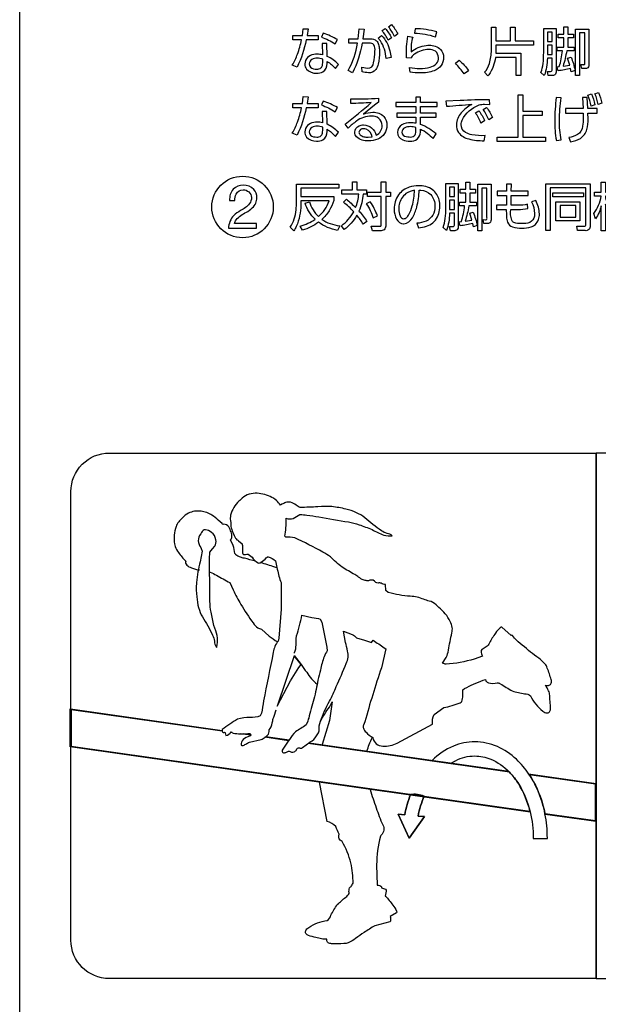
# Model space of a CAD drawing. Extents: x 0 to 17820, y 0 to 12600.
# Drawn here: x 2579 to 2805, y 7850 to 8234 of the extents above; entities that cross this region are included whole.
import ezdxf

# ---------------------------------------------------------------- set-up
doc = ezdxf.new("R2010")
doc.units = 0
doc.header["$LTSCALE"] = 9
doc.layers.add('P004', color=41, linetype='CONTINUOUS')
doc.layers.add('P015', color=111, linetype='CONTINUOUS')

msp = doc.modelspace()

# ---------------------------------------------------------------- linework, layer by layer
at = {"layer": 'P004'}
msp.add_lwpolyline([(2723.949, 6939.638), (2723.949, 6944.638), (2603.949, 6944.638, -0.4142136), (2578.949, 6969.638), (2578.949, 8619.638, -0.4142136), (2603.949, 8644.638), (2723.949, 8644.638), (2723.949, 8649.638), (2883.949, 8649.638), (2883.949, 8644.638), (3003.949, 8644.638, -0.4142136), (3028.949, 8619.638), (3028.949, 6969.638, -0.4142136), (3003.949, 6944.638), (2883.949, 6944.638), (2883.949, 6939.638)], format="xyb", close=True, dxfattribs=at)
msp.add_lwpolyline([(2723.949, 6939.638), (2723.949, 6944.638), (2603.949, 6944.638, -0.4142136), (2578.949, 6969.638), (2578.949, 8619.638, -0.4142136), (2603.949, 8644.638), (2723.949, 8644.638), (2723.949, 8649.638), (2883.949, 8649.638), (2883.949, 8644.638), (3003.949, 8644.638, -0.4142136), (3028.949, 8619.638), (3028.949, 6969.638, -0.4142136), (3003.949, 6944.638), (2883.949, 6944.638), (2883.949, 6939.638)], format="xyb", close=True, dxfattribs=at)
at = {"layer": 'P015'}
for points in [[(3028.954, 8504.635), (3028.954, 7219.64), (2578.947, 7219.64), (2578.947, 7174.64), (3028.954, 7174.64), (3028.954, 7219.64), (2578.949, 7219.64), (2578.949, 8504.635)], [(3028.955, 7174.64), (2578.948, 7174.64), (2578.948, 7219.64), (3028.955, 7219.64), (2578.95, 7219.64), (2578.95, 8504.635), (3028.955, 8504.635), (3028.955, 7219.64)], [(2786.856, 8228.812), (2784.996, 8228.812), (2784.996, 8225.21), (2786.856, 8225.21)], [(2786.856, 8223.779), (2784.996, 8223.779), (2784.996, 8220.058), (2786.856, 8220.058)], [(2782.91, 8198.023), (2782.91, 8196.304), (2775.363, 8196.304), (2775.363, 8187.819), (2784.239, 8187.819), (2784.239, 8186.12), (2765.302, 8186.12), (2765.302, 8187.819), (2773.585, 8187.819), (2773.585, 8204.302), (2775.363, 8204.302), (2775.363, 8198.023)], [(2746.789, 8168.33), (2746.789, 8164.728), (2748.65, 8164.728), (2748.65, 8168.33)], [(2799.003, 8164.585), (2787.021, 8164.585), (2787.021, 8166.077), (2799.003, 8166.077)], [(2746.789, 8163.297), (2746.789, 8159.576), (2748.65, 8159.576), (2748.65, 8163.297)], [(2797.674, 8155.201), (2788.289, 8155.201), (2788.289, 8162.663), (2797.674, 8162.663)], [(2796.078, 8161.171), (2789.905, 8161.171), (2789.905, 8156.651), (2796.078, 8156.651)], [(2803.956, 7859.634), (2803.956, 8064.634)], [(2688.833, 7982.204), (2686.128, 7985.587), (2679.517, 7965.851), (2684.705, 7975.739), (2687.971, 7980.956)], [(2598.848, 7964.708), (2658.016, 7956.297)], [(2598.848, 7950.212), (2598.848, 7964.708)], [(2658.016, 7956.297), (2598.848, 7964.706)], [(2598.848, 7964.706), (2598.848, 7950.212)], [(2661.47, 7955.806), (2661.397, 7955.816)], [(2661.398, 7955.817), (2661.469, 7955.806)], [(2669.169, 7954.712), (2666.317, 7955.117)], [(2666.319, 7955.117), (2669.169, 7954.712)], [(2683.996, 7952.604), (2674.861, 7953.903)], [(2674.861, 7953.903), (2683.996, 7952.604)], [(2778.202, 7924.722), (2598.848, 7950.212)], [(2598.848, 7950.212), (2778.202, 7924.721)], [(2769.928, 7940.391), (2691.75, 7951.502)], [(2691.75, 7951.502), (2740.054, 7944.635)], [(2747.007, 7943.649), (2769.927, 7940.392)], [(2803.852, 7935.569), (2777.835, 7939.267)], [(2726.725, 7923.794), (2729.294, 7923.551), (2726.725, 7923.794), (2731.018, 7914.428)], [(2734.461, 7923.065), (2736.983, 7922.827)], [(2803.852, 7921.075), (2784.024, 7923.894)], [(2736.983, 7922.827), (2731.018, 7914.428)]]:
    msp.add_lwpolyline(points, close=True, dxfattribs=at)
for points in [[(2721.64, 8230.285, -0.0610618), (2724.095, 8226.643), (2722.786, 8225.703, 0.0650984), (2720.433, 8229.425)], [(2725.259, 8227.176, 0.0636219), (2722.908, 8230.877), (2724.135, 8231.737, -0.0608898), (2726.569, 8228.095)], [(2779.514, 8223.779), (2764.833, 8223.779), (2764.833, 8221.898), (2764.813, 8220.609), (2774.566, 8220.609), (2774.566, 8211.897), (2772.767, 8211.897), (2772.767, 8218.973), (2764.67, 8218.973, -0.1272298), (2762.093, 8212.181, -0.0183851), (2761.722, 8211.774), (2760.374, 8213.144, 0.108539), (2762.317, 8216.539, 0.0687295), (2763.093, 8221.856), (2763.093, 8230.814), (2764.833, 8230.814), (2764.833, 8225.415), (2770.597, 8225.415), (2770.597, 8230.793), (2772.337, 8230.793), (2772.337, 8225.415), (2779.514, 8225.415)], [(2786.856, 8214.27), (2786.856, 8218.625), (2784.954, 8218.625, -0.0861881), (2783.748, 8211.897), (2782.441, 8213.123, 0.0633801), (2783.271, 8216.554, 0.0305233), (2783.504, 8220.897), (2783.504, 8230.281), (2788.327, 8230.281), (2788.327, 8213.635, -0.2422713), (2787.878, 8212.142, -0.1815394), (2786.775, 8211.855), (2785.282, 8211.855), (2784.975, 8213.512), (2786.201, 8213.492, 0.544726)], [(2792.499, 8221.512, -0.0321215), (2791.088, 8215.559), (2793.707, 8215.967), (2792.868, 8218.708), (2794.218, 8219.095, -0.0357791), (2795.794, 8213.883), (2794.299, 8213.349), (2794.034, 8214.599, -0.0230779), (2789.104, 8213.74), (2788.756, 8215.314), (2789.595, 8215.376, 0.0420471), (2790.864, 8221.512), (2788.818, 8221.512), (2788.818, 8222.983), (2791.355, 8222.983), (2791.355, 8226.542), (2789.104, 8226.542), (2789.104, 8227.992), (2791.355, 8227.992), (2791.355, 8230.834), (2792.909, 8230.834), (2792.909, 8227.992), (2795.098, 8227.992), (2795.098, 8226.542), (2792.909, 8226.542), (2792.909, 8222.983), (2795.426, 8222.983), (2795.426, 8221.512)], [(2687.414, 8220.245, 0.033324), (2688.974, 8225.763), (2685.517, 8225.763), (2685.517, 8227.482), (2689.301, 8227.482), (2689.67, 8230.161), (2691.613, 8230.08), (2691.163, 8227.482), (2695.456, 8227.482), (2695.456, 8225.763), (2690.815, 8225.763, -0.0650349), (2687.236, 8215.126), (2685.353, 8215.945, 0.0501912)], [(2702.165, 8224.249), (2703.023, 8225.885, 0.0473875), (2697.44, 8228.423), (2696.724, 8226.909, -0.0521877)], [(2715.401, 8224.557), (2712.661, 8224.537, -0.0653863), (2708.938, 8212.92), (2707.219, 8213.819, 0.0827236), (2710.819, 8224.537), (2707.424, 8224.516), (2707.424, 8226.256), (2711.105, 8226.256), (2711.494, 8230.101), (2713.438, 8229.916), (2712.947, 8226.256), (2715.277, 8226.256, -0.1334936), (2717.703, 8225.798, -0.1392938), (2718.712, 8224.811, -0.0945403), (2719.269, 8223.067, -0.0346124), (2719.391, 8221.202, -0.0643066), (2718.91, 8216.317, -0.098911), (2717.969, 8214.18, -0.2675933), (2715.114, 8212.982, -0.0411778), (2712.599, 8213.268), (2712.497, 8215.087), (2714.786, 8214.76, 0.397645), (2717.119, 8216.846, 0.0571142), (2717.63, 8221.386, 0.1734362), (2717.199, 8223.832, 0.2753686)], [(2719.772, 8225.402, 0.0416961), (2718.879, 8226.44), (2720.209, 8227.462, -0.1411357), (2723.469, 8221.533, -0.0313144), (2723.992, 8218.871), (2721.988, 8218.584, 0.1295485)], [(2743.248, 8222.079, -0.1890117), (2744.4, 8218.933, -0.3212403), (2740.818, 8213.781, -0.1014903), (2735.298, 8212.92, -0.0387394), (2731.371, 8213.206), (2731.168, 8215.008, 0.0464847), (2735.155, 8214.639, 0.072774), (2739.161, 8215.128, 0.132358), (2741.66, 8216.541, 0.1859932), (2742.457, 8218.954, 0.4485516), (2738.673, 8222.022, 0.1531722), (2733.047, 8220.253, 0.0713368), (2731.841, 8219.076), (2731.74, 8218.709), (2729.921, 8218.77), (2730.002, 8223.147, -0.056762), (2730.534, 8227.236), (2732.373, 8226.909, 0.0841485), (2731.74, 8221.162, -0.1460172), (2737.674, 8223.628, -0.0245653), (2738.774, 8223.679, -0.1998534)], [(2741.741, 8228.872, 0.0673582), (2733.355, 8230.163), (2733.028, 8228.402, -0.0896869), (2741.229, 8226.929)], [(2799.68, 8214.598), (2798.371, 8214.598), (2798.044, 8216.151), (2799.005, 8216.131, 0.5154384), (2799.568, 8216.504, 0.0651686), (2799.579, 8216.949), (2799.579, 8228.485), (2797.532, 8228.485), (2797.532, 8211.855), (2795.958, 8211.855), (2795.958, 8229.977), (2801.151, 8229.977), (2801.151, 8216.479, -0.2531907), (2800.715, 8214.89, -0.1788984)], [(2694.844, 8212.796, 0.1348116), (2697.348, 8213.349, 0.2668812), (2698.934, 8216.56), (2698.934, 8217.398, -0.0922856), (2702.246, 8214.617), (2703.371, 8216.232, 0.0983756), (2699.015, 8219.36), (2698.913, 8224.332), (2697.073, 8224.332), (2697.196, 8219.953, 0.0581286), (2695.07, 8220.199, 0.0434263), (2693.753, 8220.086, 0.3670177), (2690.262, 8216.396, 0.1650077), (2690.93, 8214.385, 0.219608)], [(2696.575, 8214.848, 0.1703358), (2697.144, 8215.854, 0.0472897), (2697.235, 8216.887), (2697.235, 8218.256, 0.092801), (2695.068, 8218.646, 0.1411972), (2693.009, 8218.159, 0.2596077), (2692.002, 8216.456, 0.3719058), (2693.689, 8214.529, 0.0600409), (2694.905, 8214.391, 0.1841431)], [(2752.419, 8212.493, 0.0457826), (2749.024, 8216.725), (2750.577, 8217.87, -0.0425887), (2754.219, 8213.76)], [(2687.414, 8193.752, 0.033324), (2688.974, 8199.27), (2685.517, 8199.27), (2685.517, 8200.989), (2689.301, 8200.989), (2689.67, 8203.668), (2691.613, 8203.587), (2691.163, 8200.989), (2695.456, 8200.989), (2695.456, 8199.27), (2690.815, 8199.27, -0.0650371), (2687.236, 8188.634), (2685.353, 8189.452, 0.0501912)], [(2731.271, 8186.324, 0.4584751), (2735.422, 8189.802), (2735.422, 8190.968, -0.1044708), (2740.33, 8187.326), (2741.537, 8189.085, 0.0931599), (2735.422, 8192.807), (2735.422, 8195.67), (2741.558, 8195.67), (2741.558, 8197.224), (2735.422, 8197.224), (2735.422, 8199.763), (2741.946, 8199.763), (2741.946, 8201.337), (2735.422, 8201.337), (2735.422, 8203.484), (2733.624, 8203.484), (2733.624, 8201.337), (2725.85, 8201.337), (2725.85, 8199.763), (2733.624, 8199.763), (2733.624, 8197.224), (2726.159, 8197.224), (2726.159, 8195.67), (2733.624, 8195.67), (2733.624, 8193.257, 0.0454106), (2731.579, 8193.462, 0.1401219), (2728.169, 8192.622, 0.2705496), (2726.424, 8189.76, 0.2925868), (2728.487, 8186.809, 0.1054)], [(2796.665, 8188.843, -0.1026256), (2793.321, 8187.714), (2793.996, 8186.057, 0.0989272), (2797.864, 8187.377, 0.1834995), (2800.358, 8190.82, 0.0742021), (2800.848, 8194.974), (2800.786, 8197.265), (2804.428, 8197.265), (2804.428, 8198.984), (2800.683, 8198.984), (2800.418, 8203.38), (2798.657, 8203.341), (2798.862, 8198.984), (2791.968, 8198.984), (2791.968, 8197.265), (2798.926, 8197.265), (2798.967, 8195.24, -0.051735), (2798.697, 8192.076, -0.2200707)], [(2802.116, 8204.69, -0.0544893), (2803.466, 8200.517), (2801.994, 8199.987, 0.0662604), (2800.745, 8204.219)], [(2804.896, 8205.242, -0.0560072), (2806.247, 8201.07), (2804.776, 8200.538, 0.0673346), (2803.528, 8204.752)], [(2702.165, 8197.756), (2703.023, 8199.393, 0.0472821), (2697.44, 8201.93), (2696.724, 8200.416, -0.0523649)], [(2716.176, 8201.337, -0.0130376), (2708.16, 8200.989), (2708.16, 8202.75, 0.0168551), (2719.06, 8203.057), (2719.06, 8201.522), (2717.465, 8200.273), (2713.21, 8196.876, -0.0908502), (2716.872, 8197.572, -0.203763), (2721.099, 8195.926, -0.1936617), (2722.291, 8192.44, -0.3038198), (2718.714, 8187.092, -0.1047719), (2715.031, 8186.365, -0.1910666), (2710.471, 8187.934, -0.1851449), (2709.755, 8189.76, -0.2955797), (2711.457, 8192.269, -0.1096755), (2713.21, 8192.645, -0.339904), (2718.099, 8188.635, 0.2981237), (2720.472, 8192.401, 0.4528109), (2716.218, 8196.039, 0.1574327), (2710.487, 8194.145, 0.0417304), (2707.136, 8191.359), (2706.074, 8192.89, 0.0157673)], [(2751.665, 8194.521, -0.1953603), (2758.289, 8200.416, -0.1027891), (2760.355, 8200.662), (2762.441, 8200.58), (2762.399, 8202.461, 0.0138031), (2750.946, 8202.133), (2745.363, 8201.887), (2745.527, 8199.885, -0.0119331), (2755.425, 8200.6, 0.0865017), (2751.358, 8197.351, 0.1867882), (2749.434, 8192.625, 0.1531813), (2750.25, 8189.677, 0.1671105), (2754.287, 8187.148, 0.0628895), (2760.251, 8186.448), (2760.62, 8188.432, -0.0527657), (2755.466, 8188.801, -0.0860103), (2753.004, 8189.661, -0.2726252), (2751.335, 8192.747, -0.08903)], [(2790.394, 8203.217), (2788.432, 8203.341, 0.0332633), (2787.819, 8194.156, 0.0544738), (2788.453, 8186.568), (2790.354, 8186.815, -0.053818), (2789.659, 8194.34, -0.0425257)], [(2697.348, 8186.856, 0.2668572), (2698.934, 8190.067), (2698.934, 8190.906, -0.0921152), (2702.246, 8188.124), (2703.371, 8189.74, 0.0982358), (2699.015, 8192.868), (2698.913, 8197.839), (2697.073, 8197.839), (2697.196, 8193.46, 0.0588242), (2695.07, 8193.707, 0.0434446), (2693.753, 8193.594, 0.3669502), (2690.262, 8189.903, 0.1650077), (2690.93, 8187.892, 0.219608), (2694.844, 8186.303, 0.1348375)], [(2758.207, 8198.127, -0.0601859), (2760.456, 8194.261), (2759.025, 8193.36, 0.0650095), (2756.877, 8197.308)], [(2761.233, 8199.434, -0.0612819), (2763.483, 8195.569), (2762.051, 8194.669, 0.0612494), (2759.905, 8198.616)], [(2693.689, 8188.036, 0.0600409), (2694.905, 8187.898, 0.1841431), (2696.575, 8188.355, 0.1703358), (2697.144, 8189.361, 0.0472897), (2697.235, 8190.394), (2697.235, 8191.764, 0.0925215), (2695.068, 8192.153, 0.1411972), (2693.009, 8191.666, 0.2596077), (2692.002, 8189.963, 0.3719058)], [(2732.942, 8188.389, 0.2533732), (2733.624, 8190.17), (2733.624, 8191.664, 0.0730116), (2731.579, 8191.95, 0.1225591), (2729.267, 8191.459, 0.2727467), (2728.143, 8189.822, 0.3566573), (2729.82, 8188.05, 0.0560712), (2731.047, 8187.919, 0.1761446)], [(2713.15, 8191.154, 0.3738402), (2711.37, 8189.802, 0.2013224), (2711.884, 8188.753, 0.1184042), (2713.278, 8188.027, 0.0660573), (2714.971, 8187.815), (2716.566, 8188, 0.2460327), (2714.266, 8190.973, 0.0827836)], [(2666.179, 8167.322, -0.4137597), (2669.414, 8164.297, -0.1704866), (2668.677, 8161.933, -0.109379), (2665.139, 8159.194, 0.064585), (2662.519, 8157.271, 0.1795281), (2660.44, 8152.343), (2671.375, 8152.343), (2671.375, 8154.114), (2662.779, 8154.114, -0.1212405), (2663.465, 8155.611, -0.1205281), (2667.478, 8158.532, 0.0489377), (2669.757, 8160.228, 0.2150304), (2671.54, 8164.273, 0.1933274), (2670.385, 8167.485, 0.2014225), (2666.297, 8169.091, 0.217412), (2662.293, 8167.501, 0.1965338), (2660.912, 8163.164), (2662.92, 8163.164, -0.1295794), (2663.44, 8165.65, -0.2864126)], [(2696.93, 8155.792, 0.0710117), (2700.101, 8154.157, 0.0474242), (2703.864, 8153.256), (2703.045, 8151.456, -0.1071727), (2695.58, 8154.687, -0.0808082), (2689.363, 8151.537), (2688.442, 8153.173, 0.0837992), (2694.271, 8155.833, -0.1194923), (2690.405, 8162.132), (2692.042, 8162.623, 0.1204702), (2695.621, 8156.854, 0.1272689), (2699.731, 8162.96, 0.0015998), (2699.773, 8163.073), (2688.688, 8163.073), (2688.688, 8161.354, -0.1032217), (2686.947, 8153.046, -0.043939), (2685.966, 8151.354), (2684.535, 8152.703, 0.1291043), (2686.876, 8159.534, 0.0252989), (2686.969, 8161.354), (2686.969, 8169.556), (2703.536, 8169.556), (2703.536, 8167.899), (2688.688, 8167.899), (2688.688, 8164.709), (2701.573, 8164.709), (2701.573, 8163.093, -0.0751927), (2699.793, 8159.166, -0.0726957)], [(2714.499, 8154.954), (2713.088, 8153.89, 0.0342055), (2710.573, 8157.366, -0.0980264), (2705.664, 8151.783), (2704.518, 8153.297, 0.1139117), (2709.345, 8158.758, 0.0449922), (2705.295, 8162.46), (2706.482, 8163.645, -0.0333653), (2710.103, 8160.353, 0.0763257), (2711.31, 8165.65), (2704.742, 8165.65), (2704.742, 8167.286), (2708.854, 8167.286), (2708.854, 8170.375), (2710.552, 8170.375), (2710.552, 8167.286), (2714.376, 8167.286), (2714.376, 8165.65), (2713.047, 8165.65, -0.0766879), (2711.391, 8159.002, -0.054579)], [(2719.733, 8151.373), (2716.626, 8151.373), (2716.195, 8153.134), (2719.427, 8153.113, 0.5768193), (2720.081, 8153.583), (2720.081, 8164.751), (2714.785, 8164.751), (2714.785, 8166.449), (2720.081, 8166.449), (2720.081, 8170.375), (2721.821, 8170.375), (2721.821, 8166.449), (2723.702, 8166.449), (2723.702, 8164.751), (2721.821, 8164.751), (2721.821, 8153.134, -0.4893073)], [(2735.583, 8167.162, -0.1872737), (2739.411, 8165.498, -0.1843889), (2741.065, 8160.904, -0.3132609), (2737.594, 8155.086, -0.0866819), (2733.986, 8154.238), (2734.599, 8152.458, 0.0609717), (2737.82, 8153.156, 0.0844884), (2740.246, 8154.482, 0.0526085), (2741.26, 8155.529, 0.1619845), (2742.988, 8160.883, 0.0636726), (2742.678, 8163.34, 0.1707416), (2740.153, 8167.291, 0.1588956), (2734.578, 8168.923, 0.0832641), (2731.04, 8168.356, 0.1553298), (2726.824, 8165.309, 0.1564981), (2725.132, 8159.8, 0.1363089), (2726.068, 8155.906, 0.2780414), (2728.811, 8154.053, 0.0096181), (2728.921, 8154.055, 0.2287549), (2732.248, 8156.425, 0.0731398), (2733.954, 8160.599, 0.0490794), (2734.947, 8167.203, -0.0180147)], [(2748.65, 8153.788), (2748.65, 8158.143), (2746.748, 8158.143, -0.0862063), (2745.542, 8151.415), (2744.235, 8152.641, 0.0633801), (2745.065, 8156.072, 0.0305233), (2745.298, 8160.415), (2745.298, 8169.799), (2750.121, 8169.799), (2750.121, 8153.153, -0.242376), (2749.672, 8151.66, -0.1814524), (2748.569, 8151.373), (2747.075, 8151.373), (2746.769, 8153.03), (2747.995, 8153.01, 0.544726)], [(2752.658, 8161.03), (2750.612, 8161.03), (2750.612, 8162.501), (2753.149, 8162.501), (2753.149, 8166.06), (2750.898, 8166.06), (2750.898, 8167.51), (2753.149, 8167.51), (2753.149, 8170.352), (2754.703, 8170.352), (2754.703, 8167.51), (2756.892, 8167.51), (2756.892, 8166.06), (2754.703, 8166.06), (2754.703, 8162.501), (2757.22, 8162.501), (2757.22, 8161.03), (2754.293, 8161.03, -0.0319248), (2752.882, 8155.077), (2755.5, 8155.485), (2754.662, 8158.226), (2756.012, 8158.613, -0.0357791), (2757.588, 8153.401), (2756.093, 8152.867), (2755.828, 8154.117, -0.0230779), (2750.898, 8153.258), (2750.55, 8154.832), (2751.389, 8154.894, 0.0420471)], [(2761.474, 8154.116), (2760.165, 8154.116), (2759.838, 8155.669), (2760.799, 8155.649, 0.5154384), (2761.362, 8156.022, 0.0651686), (2761.373, 8156.467), (2761.373, 8168.003), (2759.326, 8168.003), (2759.326, 8151.373), (2757.752, 8151.373), (2757.752, 8169.494), (2762.945, 8169.494), (2762.945, 8155.997, -0.2531907), (2762.509, 8154.408, -0.1788984)], [(2768.955, 8156.816, 0.0987106), (2769.372, 8154.689, 0.1926387), (2771.357, 8152.854, 0.1036527), (2774.974, 8152.396, 0.0906216), (2778.624, 8152.834, 0.0977601), (2780.25, 8153.745, 0.2088604), (2781.824, 8157.921, 0.1236137), (2780.433, 8163.093), (2778.757, 8162.644, -0.1149418), (2779.943, 8158.103, -0.0485191), (2779.868, 8157.094, -0.2683583), (2778.11, 8154.605, -0.1232848), (2774.872, 8154.157, -0.1273141), (2771.878, 8154.576, -0.1763347), (2771.042, 8155.436, -0.1386729), (2770.742, 8159.638), (2773.501, 8159.638, 0.0606177), (2777.304, 8160.007), (2777.203, 8161.683, -0.086837), (2773.42, 8161.316), (2770.762, 8161.316), (2770.845, 8165.057), (2777.449, 8165.057), (2777.449, 8166.735), (2770.862, 8166.735), (2770.924, 8169.556), (2769.043, 8169.556), (2769.022, 8166.735), (2765.362, 8166.735), (2765.362, 8165.057), (2768.983, 8165.057), (2768.943, 8161.316), (2765.078, 8161.316), (2765.078, 8159.638), (2768.923, 8159.638, 0.0059283)], [(2799.637, 8151.394), (2796.712, 8151.394), (2796.426, 8153.134), (2799.248, 8153.113, 0.5452133), (2799.965, 8153.768), (2799.965, 8168.02), (2786.101, 8168.02), (2786.101, 8151.394), (2784.362, 8151.394), (2784.362, 8169.615), (2801.703, 8169.615), (2801.703, 8153.215, -0.4940496)], [(2808.944, 8159.064, -0.0526653), (2807.614, 8161.66), (2807.614, 8151.373), (2805.978, 8151.373), (2805.978, 8161.128, -0.0957952), (2803.749, 8156.015), (2803.034, 8158.083, 0.1211089), (2805.94, 8164.833), (2803.363, 8164.833), (2803.363, 8166.346), (2805.978, 8166.346), (2805.978, 8170.354), (2807.614, 8170.354), (2807.614, 8166.346), (2809.681, 8166.346), (2809.681, 8164.833), (2807.614, 8164.833), (2807.614, 8164.096, 0.099393), (2809.885, 8160.374)], [(2728.873, 8156.017, 0.1905235), (2730.029, 8156.536, 0.0636731), (2730.878, 8157.674, 0.0647995), (2732.208, 8161.016, 0.0474697), (2733.128, 8167.121, 0.1236814), (2729.752, 8165.812, 0.1866183), (2727.098, 8161.564, 0.052257), (2726.91, 8159.759, 0.1030806), (2727.423, 8157.191, 0.2789269)], [(2714.273, 8161.826, -0.0664033), (2716.972, 8156.365), (2718.629, 8157.163, 0.0564148), (2715.808, 8162.644)], [(2598.955, 7874.634), (2598.955, 8049.634, -0.4142164), (2613.955, 8064.634), (2803.956, 8064.634), (2803.956, 7859.634), (2613.955, 7859.634, -0.414212)], [(2653.197, 8006.812, 0.0112948), (2653.035, 8018.673, -0.0102943), (2653.044, 8022.608, -0.040151), (2653.229, 8025.96), (2654.285, 8027.276), (2655.119, 8028.264, 0.1737729), (2655.522, 8030.807, 0.2093717), (2653.803, 8033.682, 0.1497932), (2651.471, 8034.717, 0.2806495), (2649.987, 8033.678), (2649.607, 8033.1, 0.1874327), (2648.687, 8030.39, 0.1315966), (2649.615, 8027.748, -0.0809904), (2650.17, 8026.363), (2649.388, 8022.267, 0.0324681), (2647.939, 8014.205), (2647.929, 8013.843, 0.0333748), (2648.053, 8008.524, 0.0440549), (2648.809, 8004.328, 0.0637822), (2650.304, 8000.728, -0.0278291), (2654.27, 7993.588, -0.0797678), (2655.004, 7991.257, 0.1776036), (2655.649, 7989.006), (2655.891, 7988.791), (2655.953, 7989.107, 0.0571629), (2656.221, 7992.448, 0.0895602), (2655.11, 7996.268), (2654.733, 7997.365, -0.0151771), (2653.666, 8002.608, -0.0433566)], [(2772.853, 7945.172, 0.0861728), (2765.415, 7950.117, 0.1038678), (2756.601, 7951.992, 0.0975221), (2748.254, 7950.317, 0.0925106), (2739.935, 7944.76), (2747.422, 7943.71, -0.0248886), (2749.089, 7944.648, -0.1183727), (2756.601, 7946.481, -0.0954734), (2762.824, 7945.26, -0.1027187), (2770.08, 7940.232, -0.0527751), (2773.792, 7935.45, -0.0784652), (2778.217, 7924.655, -0.0591907), (2779.43, 7914.428), (2779.43, 7914.256), (2784.935, 7914.256), (2784.935, 7914.428, 0.0485918), (2784.012, 7923.954, 0.0249683), (2782.901, 7928.399, 0.0750614), (2777.749, 7939.395, 0.0580088)], [(2803.68, 7935.419), (2777.966, 7939.074, -0.0751383), (2783.055, 7927.881, -0.0211264), (2783.991, 7924.073), (2803.68, 7921.274)], [(2729.294, 7923.551, -0.0448059), (2731.5, 7931.399, 0.0448059)], [(2731.5, 7931.399, -0.1454644), (2736.812, 7930.768, 0.1454644)], [(2734.461, 7923.065, -0.0510886), (2736.812, 7930.768, 0.0510886)]]:
    msp.add_lwpolyline(points, format="xyb", close=True, dxfattribs=at)
for points in [[(2803.956, 7859.634), (2993.956, 7859.634, 0.4142193), (3008.956, 7874.634), (3008.956, 8049.634, 0.4142237), (2993.956, 8064.634), (2803.956, 8064.634)], [(2686.173, 7986.575), (2686.259, 7986.798, 0.0888382), (2686.858, 7989.761, 0.0204464), (2686.924, 7992.213), (2687.062, 7993.34, 0.0152097), (2689.144, 8001.377), (2692.994, 8000.483), (2695.63, 8000.146), (2696.293, 7999.877), (2696.849, 7998.685), (2698.913, 7988.942), (2699.039, 7987.504, 0.0583444), (2697.797, 7985.208, 0.0277755), (2696.344, 7980.005, 0.0038002), (2695.389, 7976.099, -0.0093662), (2693.831, 7968.685, 0.0106446), (2691.773, 7961.202), (2691.623, 7960.772), (2691.391, 7960.114), (2690.765, 7958.58, -0.0304091), (2686.617, 7955.952, 0.0854963), (2684.244, 7952.884), (2684.233, 7952.881), (2683.727, 7952.29), (2681.65, 7949.127, 0.2445692), (2681.367, 7948.288, 0.3613619), (2682.273, 7947.711, 0.0627926), (2683.365, 7948.125, -0.2310013), (2684.49, 7948.285), (2685.029, 7947.989, 0.2259145), (2686.107, 7948.059, 0.1235677), (2687.012, 7948.895, -0.3909082), (2688.152, 7949.702), (2688.462, 7949.547, 0.2232905), (2689.391, 7949.799), (2692.171, 7951.806), (2692.407, 7952.054, 0.178291), (2694.765, 7954.274), (2695.587, 7955.569, 0.1244399), (2695.863, 7957.08, 0.0284533), (2695.823, 7958.184), (2696.353, 7960.022, -0.0441171), (2699.936, 7967.872, 0.0251428), (2702.552, 7973.531, 0.0032858), (2706.454, 7982.605, 0.1898357), (2706.882, 7987.404, 0.0588018), (2706.079, 7990.778), (2705.317, 7995.219), (2708.787, 7993.876, -0.0787095), (2710.475, 7992.575), (2713.51, 7991.598), (2716.256, 7990.778), (2716.89, 7991.707, 0.0029774), (2721.299, 7988.623), (2721.895, 7988.269), (2720.159, 7980.805, 0.016199), (2713.703, 7959.797), (2713.158, 7958.518, 0.1860065), (2713.169, 7957.309, 0.0969347), (2714.175, 7955.715, 0.0855695), (2716.838, 7953.651, 0.385137), (2720.742, 7950.325, 0.110875), (2726.374, 7951.428), (2740.084, 7958.922, -0.1500939), (2740.778, 7962.634), (2744.485, 7965.369, 0.0520746), (2750.889, 7967.225, 0.2136798), (2751.606, 7967.751, 0.0776027), (2751.902, 7969.951, 0.0226044), (2751.899, 7972.271), (2752.596, 7972.761, -0.0402351), (2759.872, 7976.009), (2760.749, 7976.357), (2760.939, 7975.697, 0.1729818), (2761.963, 7975.031, 0.1208677), (2765.378, 7974.952, -0.1716381), (2766.57, 7974.677, 0.0167762), (2771.251, 7971.861, 0.0394611), (2776.065, 7970.755, -0.2156289), (2778.328, 7969.973, 0.1165602), (2783.213, 7963.921, 0.1435873), (2784.749, 7963.269, 0.260497), (2785.767, 7963.671, 0.1408957), (2786.153, 7964.838, 0.054054), (2786.001, 7967.822, -0.0083875), (2785.862, 7970.104, 0.1146115), (2785.443, 7971.884, 0.0377733), (2784.184, 7974.121, 0.1812962), (2785.7, 7974.068, 0.2428704), (2786.453, 7974.866, 0.1225067), (2786.421, 7976.275, 0.0254229), (2784.908, 7980.767, 0.119868), (2784.059, 7982.324, 0.0508053), (2781.597, 7984.596, 0.0019063), (2778.362, 7987.02, -0.0143844), (2772.051, 7992.425), (2771.396, 7993.431, 0.2220583), (2770.831, 7993.515), (2767.184, 7996.747, 0.2732307), (2766.574, 7996.522, 0.0559534), (2764.737, 7994.397, 0.0424321), (2762.32, 7990.572, -0.1195916), (2761.08, 7989.048, -0.0447529), (2759.395, 7988.009, 0.2746816), (2759.049, 7987.248, 0.0942523), (2759.6, 7985.445), (2756.393, 7984.302, -0.0630828), (2745.383, 7982.282, -0.028557), (2744.788, 7982.393), (2744.051, 7982.727), (2745.48, 7984.932, 0.0680741), (2746.367, 7987.757, -0.0206334), (2747.661, 7994.458, 0.1134556), (2747.787, 7996.59, 0.0729435), (2747.018, 7998.968, 0.1107116), (2742.583, 8004.44, 0.0090131), (2742.049, 8004.865, 0.1685962), (2739.534, 8006.69), (2738.821, 8006.815, 0.0491964), (2736.637, 8007.582, 0.0856746), (2731.438, 8008.751, -0.0561488), (2722.858, 8010.307), (2721.847, 8010.982), (2721.737, 8013.368, -0.1133455), (2720.111, 8013.86, 0.1599925), (2718.919, 8013.904, -0.1425643), (2717.961, 8014.14, 0.3605937), (2715.618, 8014.994, -0.1753994), (2714.52, 8014.817, -0.0398985), (2713.083, 8015.123, -0.0979005), (2711.262, 8016.276, 0.0240966), (2709.82, 8017.24, -0.0302511), (2704.821, 8020.172, -0.0434737), (2700.226, 8024.142, 0.0447019), (2697.337, 8025.961, 0.0240283), (2686.311, 8031.555, 0.0615691), (2682.866, 8031.834), (2682.495, 8032.2, 0.0378359), (2682.863, 8035.475, 0.0310462), (2683.029, 8039.213, 0.178078), (2685.742, 8039.108), (2688.343, 8040.641, -0.049731), (2691.089, 8040.412, -0.0136332), (2695.668, 8039.733, 0.0112595), (2707.347, 8037.773, -0.0432927), (2711.431, 8036.677, -0.0155811), (2716.507, 8034.805, 0.038466), (2721.111, 8032.597, 0.0561999), (2724.403, 8032.355, 0.1642035), (2722.391, 8033.26, -0.0802796), (2720.187, 8034.329, -0.0284707), (2713.663, 8039.378, 0.06367), (2710.391, 8041.37, 0.0449802), (2706.274, 8042.778, 0.0334681), (2700.797, 8043.726, 0.0290064), (2695.346, 8043.651, 0.0019701), (2688.442, 8043.368, -0.0905131), (2686.874, 8044.307, 0.129888), (2684.678, 8045.45, 0.14501), (2682.772, 8045.312, -0.0021515), (2681.336, 8044.68), (2680.723, 8044.329, 0.054536), (2679.233, 8046.089, 0.0802588), (2676.769, 8047.675, 0.0999243), (2670.863, 8048.997, 0.1859797), (2665.225, 8046.509, 0.0153335), (2664.515, 8045.852, 0.1480158), (2661.297, 8040.405, 0.048599), (2661.177, 8038.944, -0.0172834), (2661.432, 8036.016, 0.0662348), (2662.184, 8033.665, 0.016064), (2663.17, 8031.417, 0.0976842), (2664.39, 8030.38), (2665.751, 8029.267, -0.1050015), (2665.895, 8027.942, -0.0107541), (2665.938, 8025.667, 0.4629423), (2667.077, 8025.081, -0.161597), (2668.124, 8025.166), (2669.674, 8024.018, 0.1390988), (2672.065, 8021.757, 0.191664), (2673.221, 8022.017, 0.059382), (2675.175, 8023.776, -0.033225), (2675.927, 8024.27), (2675.834, 8024.134), (2676.008, 8024.149, -0.0833236), (2678.811, 8022.604), (2679.509, 8019.285, 0.0251152), (2680.964, 8014.084), (2680.964, 8003.68), (2680.068, 7992.442), (2679.853, 7991.323, 0.1311227), (2677.96, 7986.91, -0.0015875), (2674.124, 7967.972, -0.0222268), (2673.34, 7963.176), (2672.827, 7962.157, -0.1251762), (2668.83, 7961.478, 0.1007621), (2664.014, 7960.796, 0.0256983), (2658.03, 7956.856), (2658.054, 7956.513, 0.6023095), (2658.822, 7955.669, -0.6574786), (2659.206, 7955.462, 0.024884), (2659.465, 7954.505, 0.2402494), (2661.41, 7955.84), (2662.247, 7955.359, 0.0529905), (2668.024, 7955.196), (2668.922, 7955.225), (2668.925, 7955.208), (2669.18, 7954.688, -0.2657241), (2668.653, 7954.169, 0.1505518), (2666.24, 7952.846, 0.249881), (2665.474, 7950.74, 0.264735), (2665.842, 7950.547, 0.1258809), (2667.204, 7951.102, -0.0055231), (2668.682, 7951.887), (2673.166, 7952.879, 0.1057389), (2674.728, 7953.805, -0.0015774), (2675.748, 7954.55, 0.175593), (2676.234, 7955.508, 0.0542518), (2676.392, 7956.629, 0.102593), (2677.545, 7959.266), (2677.519, 7959.426, 0.1404998), (2677.746, 7960.201, -0.0834838), (2678.315, 7962.012), (2678.267, 7962.027), (2679.021, 7964.441)], [(2671.001, 8022.466, 0.0083317), (2666.658, 8023.583), (2666.24, 8023.586), (2664.162, 8024.478), (2663.353, 8024.923), (2663.367, 8025.009), (2662.929, 8025.477, 0.0925126), (2662.243, 8028.557), (2661.203, 8030.824, 0.2127971), (2661.809, 8031.999, 0.1015345), (2661.464, 8033.844, 0.0650165), (2660.548, 8035.823, 0.2577974), (2658.598, 8036.901, -0.5560799), (2657.975, 8037.149), (2656.421, 8038.476, 0.074361), (2654.008, 8040.381, 0.0957061), (2649.738, 8041.986, 0.1308255), (2644.792, 8041.18, 0.1271735), (2642.568, 8039.323, 0.1556281), (2640.002, 8035.978, 0.1273624), (2639.419, 8029.194, 0.0224748), (2639.64, 8028.178, 0.0767841), (2640.912, 8025.853, 0.0348924), (2643.8, 8022.456, 0.259328), (2643.732, 8021.67, 0.0895318), (2644.217, 8020.945, 0.1101848), (2645.983, 8019.874, 0.0338022), (2647.6, 8019.342, 0.2086165), (2649.087, 8019.1)], [(2679.383, 8019.885, 0.011302), (2678.522, 8020.157, 0.0107379), (2673.011, 8021.896)], [(2653.054, 8018.146, 0.006426), (2653.193, 8018.157), (2653.271, 8018.143, -0.0519027), (2655.805, 8016.966, 0.0003347), (2661.019, 8014.095), (2662.285, 8011.239, 0.0290995), (2665.311, 8005.622, 0.0263786), (2670.102, 7998.361, 0.0903622), (2671.883, 7996.446, 0.0760967), (2673.364, 7995.949), (2676.317, 7993.266, 0.0372197), (2679.447, 7991.073, -0.0001645), (2679.593, 7990.975)], [(2686.051, 7985.657), (2688.831, 7982.204, 0.03309), (2691.017, 7979.12, 0.0798091), (2695.069, 7974.454)], [(2696.345, 7959.994, -0.0281122), (2699.85, 7965.569, 0.0165778), (2700.901, 7967.634), (2699.85, 7960.258), (2697.004, 7950.93)], [(2658.041, 7956.119), (2599.021, 7964.508), (2599.021, 7950.36), (2778.155, 7924.901, 0.0795705), (2773.629, 7935.711, 0.0499925), (2770.121, 7940.187), (2691.548, 7951.356)], [(2714.484, 7948.445, 0.0089597), (2715.36, 7950.95, 0.0052794), (2716.656, 7953.751)], [(2714.426, 7948.278, 0.0000132), (2714.426, 7948.279)], [(2715.769, 7933.421, 0.0183171), (2718.143, 7926.25, 0.0229443), (2720.664, 7919.575, -0.3969809), (2720.033, 7915.643, 0.0267782), (2719.767, 7915.163, 0.0635426), (2718.302, 7904.01), (2718.557, 7896.038, -0.0629722), (2719.522, 7895.947, -0.2774589), (2720.145, 7895.385), (2720.221, 7894.994, -0.1003768), (2721.712, 7894.496, -0.3130572), (2722.036, 7893.777), (2721.652, 7891.859), (2721.692, 7891.818, -0.0426183), (2724.596, 7888.347, -0.0559365), (2726.056, 7885.949, -0.272794), (2726.084, 7885.3), (2723.607, 7883.817, -0.040581), (2723.703, 7882.464, -0.2509263), (2723.43, 7881.779), (2717.618, 7880.287, 0.0104259), (2713.403, 7877.635, -0.0021572), (2710.103, 7875.292, -0.0506945), (2707.187, 7873.641, -0.1195715), (2705.448, 7873.307, -0.0247805), (2700.706, 7873.245, -0.1223478), (2699.355, 7873.644, -0.2433602), (2698.827, 7874.603), (2698.865, 7875.03, -0.12343), (2696.798, 7875.144, 0.0084022), (2694.581, 7875.71, -0.0540956), (2691.694, 7876.478, -0.1410077), (2690.702, 7877.203, -0.2603044), (2690.631, 7878.296, -0.1477418), (2691.785, 7879.607, -0.1125104), (2698.978, 7882.359, 0.2110638), (2700.446, 7884.329, -0.0397923), (2702.944, 7888.521, -0.0127235), (2706.234, 7891.43, 0.1005253), (2707.564, 7892.776, -0.0808439), (2707.575, 7894.567, -0.205211), (2708.099, 7895.454), (2708.325, 7895.532, -0.0841661), (2709.147, 7896.806), (2709.147, 7896.81, 0.0410129), (2708.28, 7904.734, 0.0615446), (2704.883, 7913.124, -0.0521737), (2704.008, 7913.629, -0.2147921), (2703.647, 7915.951, -0.0020432), (2702.327, 7918.955, 0.1643933), (2698.935, 7920.876), (2695.995, 7936.222, -0.0001299), (2695.995, 7936.231)], [(2695.985, 7936.407, 0.0000087), (2695.985, 7936.406)], [(2715.716, 7933.603, 0.0000019), (2715.716, 7933.602)]]:
    msp.add_lwpolyline(points, format="xyb", dxfattribs=at)
for points in [[(2778.244, 7924.542), (2598.678, 7950.061), (2598.678, 7964.904), (2658.04, 7956.467)], [(2661.874, 7955.574), (2661.3, 7955.656)], [(2669.123, 7954.544), (2665.009, 7955.128)], [(2667.31, 7955.15), (2669.077, 7954.899)], [(2683.863, 7952.448), (2674.673, 7953.755)], [(2675.06, 7954.048), (2684.129, 7952.759)], [(2691.952, 7951.648), (2769.729, 7940.594)], [(2696.953, 7950.763), (2696.953, 7950.762)], [(2740.054, 7944.635), (2747.007, 7943.649), (2740.054, 7944.635), (2747.008, 7943.649)], [(2740.432, 7944.757), (2746.965, 7943.829)], [(2803.852, 7935.569), (2803.852, 7921.075), (2803.852, 7935.569), (2803.852, 7921.075), (2784.024, 7923.893), (2803.852, 7921.075), (2803.852, 7935.569), (2777.611, 7939.298)], [(2777.632, 7939.469), (2804.025, 7935.719), (2804.025, 7920.877), (2784.059, 7923.713)]]:
    msp.add_lwpolyline(points, dxfattribs=at)
msp.add_circle((2665.959, 8160.622), 12.001, dxfattribs=at)

doc.saveas('drawing.dxf')
